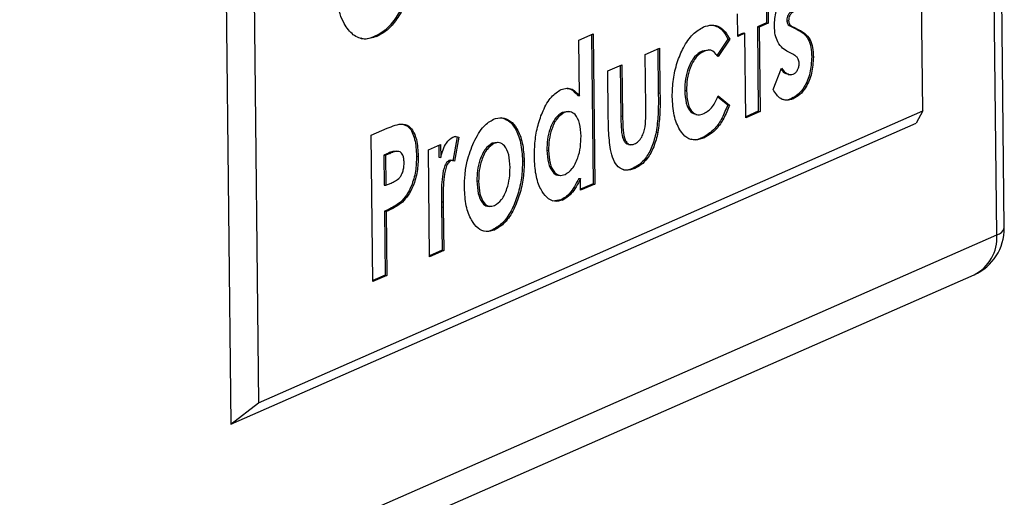
# Model space of a CAD drawing. Units: inches. Extents: x 0.3 to 10.6, y 0.4 to 8.2.
# Drawn here: x 10 to 10.1, y 7.6 to 7.6 of the extents above; entities that cross this region are included whole.
import ezdxf

# ---------------------------------------------------------------- set-up
doc = ezdxf.new("R2010")
doc.units = ezdxf.units.IN
doc.header["$MEASUREMENT"] = 0

msp = doc.modelspace()

# ---------------------------------------------------------------- linework, layer by layer
at = {"color": 7, "linetype": 'Continuous', "lineweight": 25}
for p, q in [((10.0515566702, 7.5952775455), (10.0488196949, 7.8440582482)), ((10.050983128, 7.594734499), (10.0482461526, 7.8435152017)), ((10.0452473903, 7.6043088103), (10.0447829339, 7.6465261364)), ((9.9912716499, 7.6253322331), (9.9917692816, 7.5800993926)), ((9.9934362479, 7.6239822844), (9.9939007043, 7.5817649583)), ((10.0331535919, 7.6127823575), (10.0331718717, 7.6111207958)), ((10.0332859869, 7.6128405194), (10.0333051265, 7.6111007995)), ((10.0309540877, 7.6100685718), (10.0309349481, 7.6118082917)), ((10.0331718717, 7.6111207958), (10.0324665622, 7.6108111285)), ((10.0333051265, 7.6111007995), (10.032599817, 7.6107911321)), ((10.0331718717, 7.6111207958), (10.0333051265, 7.6111007995)), ((10.0347447885, 7.6113037849), (10.0348780433, 7.6112837886)), ((10.0313694093, 7.6103294216), (10.0309532739, 7.6101467166)), ((10.0313694093, 7.6103294216), (10.0315026641, 7.6103094252)), ((10.0324665622, 7.6108111285), (10.032538336, 7.6042871613)), ((10.0324665622, 7.6108111285), (10.032599817, 7.6107911321)), ((10.032599817, 7.6107911321), (10.0326715908, 7.6042671649)), ((10.0351416329, 7.610797436), (10.0355424572, 7.610600116)), ((10.0351416329, 7.610797436), (10.0352748877, 7.6107774397)), ((10.0352748877, 7.6107774397), (10.035675712, 7.6105801196)), ((10.0355424572, 7.610600116), (10.035675712, 7.6105801196)), ((10.0029052662, 7.6100828464), (10.003038521, 7.6100628501)), ((10.0186728657, 7.6097751902), (10.0197700138, 7.610256895)), ((10.0187201418, 7.6054779724), (10.0186728657, 7.6097751902)), ((10.0196376188, 7.6101987331), (10.0197643569, 7.5986787234)), ((10.0197700138, 7.610256895), (10.0198976117, 7.5986587271)), ((10.030193293, 7.6098676723), (10.0292948807, 7.6085445346)), ((10.0303265479, 7.609847676), (10.0294281355, 7.6085245382)), ((10.030193293, 7.6098676723), (10.0303265479, 7.609847676)), ((10.0315026641, 7.6103094252), (10.0309540877, 7.6100685718)), ((10.0315744379, 7.603785458), (10.0315026641, 7.6103094252)), ((10.023803464, 7.6086772011), (10.0249006168, 7.609158908)), ((10.0247682219, 7.6091007461), (10.0248055666, 7.6057062579)), ((10.0249006168, 7.609158908), (10.0249388214, 7.6056862616)), ((10.0286835405, 7.6090098244), (10.028193059, 7.6089348394)), ((10.028193059, 7.6089348394), (10.0283263138, 7.6089148431)), ((10.0288345058, 7.6090017179), (10.0286678435, 7.6090267274)), ((10.0352203229, 7.6086912344), (10.0348529063, 7.6088713493)), ((10.0238478491, 7.6046427635), (10.023803464, 7.6086772011)), ((10.0366656947, 7.6084870182), (10.0367989495, 7.6084670218)), ((10.0209038511, 7.6074041211), (10.022001004, 7.6078858279)), ((10.0209414077, 7.6039903675), (10.0209038511, 7.6074041211)), ((10.0218686091, 7.6078276661), (10.0219113867, 7.6039393373)), ((10.022001004, 7.6078858279), (10.0220446415, 7.6039193409)), ((10.0336766917, 7.6059580958), (10.0343265657, 7.6076159693)), ((10.0348436344, 7.6071342949), (10.0350102968, 7.6071092854)), ((10.0268508329, 7.6059008801), (10.0269840877, 7.6058808837)), ((10.018586887, 7.6054979688), (10.0187201418, 7.6054779724)), ((10.0248055666, 7.6057062579), (10.0249388214, 7.6056862616)), ((10.0294063986, 7.6054082826), (10.0301705003, 7.6047817085)), ((10.02943959, 7.6054703341), (10.0303037551, 7.6047617121)), ((10.0351015824, 7.6052668821), (10.0352348372, 7.6052468858)), ((9.9939007043, 7.5817649583), (10.0452473903, 7.6043088103)), ((10.0178479486, 7.604270073), (10.0174088932, 7.6042000326)), ((10.0179979116, 7.6042476075), (10.0178312492, 7.604272617)), ((10.0301705003, 7.6047817085), (10.0303037551, 7.6047617121)), ((10.032538336, 7.6042871613), (10.0315736217, 7.6038636018)), ((10.0326715908, 7.6042671649), (10.0315744379, 7.603785458)), ((10.032538336, 7.6042871613), (10.0326715908, 7.6042671649)), ((10.0452473903, 7.6043088103), (10.0447460186, 7.6033589214)), ((10.0174088932, 7.6042000326), (10.017542148, 7.6041800363)), ((10.0219113867, 7.6039393373), (10.0220446415, 7.6039193409)), ((10.0276988977, 7.6040463773), (10.0278655601, 7.6040213678)), ((9.9917692816, 7.5800993926), (10.0447460186, 7.6033589214)), ((10.0026106205, 7.6024316618), (10.0038351221, 7.6029692813)), ((10.0027350283, 7.5911234649), (10.0026106205, 7.6024316618)), ((10.0092511558, 7.6023073096), (10.008929657, 7.6004385101)), ((10.0093844106, 7.6022873132), (10.0090629118, 7.6004185138)), ((10.0090825932, 7.6023523321), (10.0092511558, 7.6023073096)), ((10.0092511558, 7.6023073096), (10.0093844106, 7.6022873132)), ((10.0246493421, 7.6026831365), (10.0247825969, 7.6026631402)), ((10.0282284679, 7.6022492292), (10.0283617228, 7.6022292329)), ((10.0047568662, 7.6011896639), (10.0045902039, 7.6012146735)), ((10.0070327215, 7.6013139774), (10.007973139, 7.6017268693)), ((10.007123635, 7.5930502903), (10.0070327215, 7.6013139774)), ((10.007840744, 7.6016687074), (10.0078510738, 7.6007297647)), ((10.007973139, 7.6017268693), (10.0079843287, 7.6007097683)), ((10.0123716499, 7.6018697653), (10.0119708906, 7.6018124681)), ((10.0119708906, 7.6018124681), (10.0121041454, 7.6017924717)), ((10.0125223138, 7.6018569579), (10.0123556515, 7.6018819674)), ((10.0161921688, 7.601278077), (10.0163254236, 7.6012580806)), ((10.0224968175, 7.6017262201), (10.0226634798, 7.6017012106)), ((10.0039421586, 7.601055301), (10.0035968481, 7.6009036918)), ((10.0035968481, 7.6009036918), (10.0036223676, 7.5985840653)), ((10.0035968481, 7.6009036918), (10.0037301029, 7.6008836955)), ((10.0040754134, 7.6010353046), (10.0037301029, 7.6008836955)), ((10.0037301029, 7.6008836955), (10.0037556224, 7.598564069)), ((10.0039421586, 7.601055301), (10.0040754134, 7.6010353046)), ((10.0061176338, 7.6008222603), (10.0062508886, 7.6008022639)), ((10.0078510738, 7.6007297647), (10.0079843287, 7.6007097683)), ((10.0087508915, 7.6004986426), (10.0086117193, 7.600483295)), ((10.0086117193, 7.600483295), (10.0087449741, 7.6004632987)), ((10.0089009684, 7.6004776137), (10.008734306, 7.6005026232)), ((10.0143114384, 7.6004432376), (10.0144446932, 7.6004232412)), ((10.0228578142, 7.5998912344), (10.0229910691, 7.599871238)), ((10.0107848315, 7.5988994254), (10.0109180863, 7.5988794291)), ((10.0170573612, 7.5993546205), (10.0172240236, 7.5993296109)), ((10.0186572902, 7.5990985806), (10.018790545, 7.5990785843)), ((10.0188004636, 7.5981770223), (10.018790545, 7.5990785843)), ((10.0036223676, 7.5985840653), (10.0037556224, 7.598564069)), ((10.0037556224, 7.598564069), (10.0041437889, 7.5987344941)), ((10.0197643569, 7.5986787234), (10.018799645, 7.598255165)), ((10.0198976117, 7.5986587271), (10.0188004636, 7.5981770223)), ((10.0197643569, 7.5986787234), (10.0198976117, 7.5986587271)), ((10.0172851186, 7.5974445326), (10.01665702, 7.5973508477)), ((10.0172851186, 7.5974445326), (10.0174183734, 7.5974245363)), ((10.0048881185, 7.5972732998), (10.0050213733, 7.5972533034)), ((10.0080426159, 7.5972993945), (10.0080507242, 7.5968977788)), ((10.0080426159, 7.5972993945), (10.0081758707, 7.5972793981)), ((10.0080507242, 7.5968977788), (10.008087533, 7.5935519936)), ((10.0080507242, 7.5968977788), (10.008183979, 7.5968777824)), ((10.0081758707, 7.5972793981), (10.008183979, 7.5968777824)), ((10.008183979, 7.5968777824), (10.0082207878, 7.5935319972)), ((10.0116109339, 7.5969637836), (10.0117775962, 7.5969387741)), ((10.0036446974, 7.5965543744), (10.0036989263, 7.5916251681)), ((10.0036446974, 7.5965543744), (10.0037779522, 7.5965343781)), ((10.0037779522, 7.5965343781), (10.0038321811, 7.5916051718)), ((10.0120246698, 7.5951349234), (10.0121579246, 7.595114927)), ((9.8594518494, 7.510642357), (10.050983128, 7.594734499)), ((10.008087533, 7.5935519936), (10.0071228211, 7.5931284351)), ((10.0082207878, 7.5935319972), (10.007123635, 7.5930502903)), ((10.008087533, 7.5935519936), (10.0082207878, 7.5935319972)), ((9.8576897271, 7.5075657266), (10.0492210056, 7.5916578686)), ((10.0036989263, 7.5916251681), (10.0027342144, 7.5912016097)), ((10.0038321811, 7.5916051718), (10.0027350283, 7.5911234649)), ((10.0036989263, 7.5916251681), (10.0038321811, 7.5916051718)), ((9.9917692816, 7.5800993926), (9.9939007043, 7.5817649583))]:
    msp.add_line(p, q, dxfattribs=at)
msp.add_arc((10.0476506639, 7.5952345673), 0.0039062500000012, 293.7039599535, 0.63031742, dxfattribs=at)
at = {"color": 8, "linetype": 'Continuous', "lineweight": 25}
for centre, radius, start, end in [((10.0508324291, 7.5954680592), 0.0007488796215942, 281.6090379173, 345.2620713027), ((10.0477994744, 7.5945149803), 0.0031912127310868, 296.452244708, 3.9444044328)]:
    msp.add_arc(centre, radius, start, end, dxfattribs=at)
at = {"color": 7, "linetype": 'Continuous', "lineweight": 25}
for points, knots in [([(10.00303852097846, 7.610062850083093), (10.00272169062698, 7.609960601526423), (10.00208847308044, 7.609756247430012), (10.00120064549338, 7.610115475537528), (10.00044301976665, 7.611055148006701), (9.99990151629363, 7.612596178564464), (9.999833209645567, 7.613952663986973), (9.999799025498595, 7.614631518803692)], [0, 0, 0, 0, 0.1869186205574092, 0.3735757946152038, 0.5602995601090033, 0.7799513680131913, 1, 1, 1, 1]), ([(10.00548234893372, 7.613383545502002), (10.00528567081545, 7.612948509574305), (10.00489269749482, 7.612079284697642), (10.00423410222454, 7.61106302411285), (10.00355139129018, 7.610416428026829), (10.00312068741981, 7.610194064164999), (10.00290526616812, 7.610082846447348)], [0, 0, 0, 0, 0.2802315482894409, 0.559917509086172, 0.7798879286651262, 1, 1, 1, 1]), ([(10.00561560374406, 7.613363549137747), (10.00541892562579, 7.61292851321005), (10.00502595230516, 7.612059288333387), (10.00436735703488, 7.611043027748595), (10.00368464610052, 7.610396431662574), (10.00325394223015, 7.610174067800743), (10.00303852097846, 7.610062850083093)], [0, 0, 0, 0, 0.2802315482894409, 0.559917509086172, 0.7798879286651262, 1, 1, 1, 1]), ([(10.03378004538786, 7.610879108763877), (10.03380560045658, 7.611260293694323), (10.03385679112469, 7.612023864768377), (10.03426454006366, 7.61295534124424), (10.03472654816946, 7.613566022190687), (10.03503929992289, 7.613738427661731), (10.03519583751198, 7.613824719541752)], [0, 0, 0, 0, 0.2788230912278714, 0.5585248267568149, 0.7790341428821164, 1, 1, 1, 1]), ([(10.03512862378806, 7.611979911268369), (10.03507897552248, 7.611953860043769), (10.03497984633629, 7.611901845403105), (10.0348518988002, 7.61174369225335), (10.03475966336637, 7.611528232446443), (10.03474974101275, 7.611378513960672), (10.03474478846525, 7.611303784925407)], [0, 0, 0, 0, 0.2810769630839052, 0.5612065251535925, 0.7809848737999421, 1, 1, 1, 1]), ([(10.0352618785984, 7.611959914904114), (10.03521223033282, 7.611933863679514), (10.03511310114663, 7.61188184903885), (10.03498515361055, 7.611723695889095), (10.03489291817671, 7.611508236082188), (10.03488299582309, 7.611358517596416), (10.03487804327559, 7.611283788561152)], [0, 0, 0, 0, 0.2810769630839052, 0.5612065251535925, 0.7809848737999421, 1, 1, 1, 1]), ([(10.03474478846525, 7.611303784925407), (10.03475720257813, 7.611211188421163), (10.03478215715465, 7.611025052966068), (10.03494945646589, 7.610897501487105), (10.03506869978598, 7.610835411973452), (10.03514163285827, 7.610797436018202)], [0, 0, 0, 0, 0.2776939391499278, 0.5582142453742626, 1, 1, 1, 1]), ([(10.03487804327559, 7.611283788561152), (10.03489045738847, 7.611191192056908), (10.03491541196499, 7.611005056601813), (10.03508271127623, 7.61087750512285), (10.03520195459632, 7.610815415609196), (10.03527488766861, 7.610777439653946)], [0, 0, 0, 0, 0.2776939391499278, 0.5582142453742626, 1, 1, 1, 1]), ([(10.02588681265546, 7.605410500041437), (10.02590164442047, 7.605854694197316), (10.02593130699202, 7.606743053804454), (10.02624491657297, 7.60807570789539), (10.02675721914149, 7.609306199301988), (10.0274693912154, 7.610311630773278), (10.02802349679635, 7.610635418465818), (10.02830068061627, 7.610797388878222)], [0, 0, 0, 0, 0.1867099925362563, 0.3734079195390562, 0.5600691187032376, 0.7799305288182359, 1, 1, 1, 1]), ([(10.02830068061627, 7.610797388878222), (10.02851869826849, 7.61086995009599), (10.02895455647775, 7.611015013590239), (10.02952918866354, 7.61084441579123), (10.03000015856179, 7.610455627414509), (10.03021774468986, 7.610050338982527), (10.03032654785207, 7.609847675957107)], [0, 0, 0, 0, 0.279974974317817, 0.5597225256901623, 0.7798408295752876, 1, 1, 1, 1]), ([(10.02897303417272, 7.610925118082143), (10.02912751308796, 7.610898966648869), (10.02944569965229, 7.610845101468027), (10.02986622630397, 7.610470608073116), (10.03008426404972, 7.610068663341445), (10.03019329304172, 7.609867672321362)], [0, 0, 0, 0, 0.3205458136210472, 0.6602413733537542, 1, 1, 1, 1]), ([(10.03485290633538, 7.608871349276974), (10.03470483937228, 7.608956635194731), (10.03440894411058, 7.60912706956054), (10.03406083868134, 7.60957072725629), (10.03382553735196, 7.610165315493199), (10.03379520636688, 7.610641224886726), (10.03378004538786, 7.610879108763877)], [0, 0, 0, 0, 0.280475238014338, 0.5604983867689635, 0.780314595190574, 1, 1, 1, 1]), ([(10.03554245721145, 7.610600115961108), (10.03570003533667, 7.610515302660159), (10.03601469790444, 7.610345941773162), (10.03640215546978, 7.609915111174949), (10.03662544650284, 7.609244442219924), (10.03665227296769, 7.608739598934634), (10.03666569465612, 7.608487018159491)], [0, 0, 0, 0, 0.2805939423956742, 0.5603088010737174, 0.7800158047360617, 1, 1, 1, 1]), ([(10.03567571202179, 7.610580119596853), (10.03583329014701, 7.610495306295904), (10.03614795271478, 7.610325945408907), (10.03653541028012, 7.609895114810694), (10.03675870131319, 7.609224445855669), (10.03678552777803, 7.60871960257038), (10.03679894946647, 7.608467021795235)], [0, 0, 0, 0, 0.2805939423956742, 0.5603088010737174, 0.7800158047360617, 1, 1, 1, 1]), ([(10.00290526616812, 7.610082846447348), (10.00258170431496, 7.609940244119558), (10.00221075549676, 7.609776757093966), (10.00187992760457, 7.60991844197526), (10.00183766589892, 7.609936541551775)], [0, 0, 0, 0, 0.8722547081206917, 0.9999999999999999, 0.9999999999999999, 0.9999999999999999, 0.9999999999999999]), ([(10.0281930589846, 7.608934839442448), (10.02799292725445, 7.608815653919303), (10.02759333575133, 7.608577683047278), (10.02713671178931, 7.607737373346325), (10.0268767051839, 7.606788669168846), (10.02685946241234, 7.606196995962569), (10.02685083288779, 7.605900880083506)], [0, 0, 0, 0, 0.2801544912381073, 0.5593683429246689, 0.7794761887236492, 0.9999999999999999, 0.9999999999999999, 0.9999999999999999, 0.9999999999999999]), ([(10.02832631379494, 7.608914843078192), (10.02812618206479, 7.608795657555047), (10.02772659056167, 7.608557686683022), (10.02726996659965, 7.60771737698207), (10.02700995999424, 7.606768672804591), (10.02699271722268, 7.606176999598314), (10.02698408769813, 7.605880883719251)], [0, 0, 0, 0, 0.2801544912381073, 0.5593683429246689, 0.7794761887236492, 0.9999999999999999, 0.9999999999999999, 0.9999999999999999, 0.9999999999999999]), ([(10.0294281355107, 7.608524538243753), (10.02924863845288, 7.608735406437356), (10.02892753444786, 7.609112630567502), (10.02851030991789, 7.60897537348583), (10.02832631379494, 7.608914843078192)], [0, 0, 0, 0, 0.5589997477671915, 0.9999999999999999, 0.9999999999999999, 0.9999999999999999, 0.9999999999999999]), ([(10.03666569465612, 7.60848701815949), (10.03664047092401, 7.608066275155878), (10.03658999253172, 7.607224273254857), (10.03614012408855, 7.606183996005634), (10.03561938549142, 7.605546249748179), (10.03527430661265, 7.605360071132161), (10.03510158242537, 7.605266882148077)], [0, 0, 0, 0, 0.2790115686545572, 0.558365247186074, 0.7789461817311084, 1, 1, 1, 1]), ([(10.03570179659443, 7.607985314912805), (10.03568461802451, 7.608099234928131), (10.03565006989335, 7.608328341521399), (10.03546201604303, 7.60854809854375), (10.03531204102709, 7.608636916954742), (10.0352203228801, 7.608691234402379)], [0, 0, 0, 0, 0.2775467427205296, 0.5581792498486249, 1, 1, 1, 1]), ([(10.03679894946647, 7.608467021795235), (10.03677372573435, 7.608046278791623), (10.03672324734206, 7.607204276890602), (10.03627337889889, 7.606163999641378), (10.03575264030176, 7.605526253383923), (10.035407561423, 7.605340074767906), (10.03523483723572, 7.605246885783822)], [0, 0, 0, 0, 0.2790115686545572, 0.558365247186074, 0.7789461817311084, 1, 1, 1, 1]), ([(10.03429629083375, 7.607538613068244), (10.03440985780185, 7.607388184069667), (10.03457674162308, 7.607167132415951), (10.034796249731, 7.607175309183686), (10.03486637924664, 7.607177921537126)], [0, 0, 0, 0, 0.6805151467839167, 1, 1, 1, 1]), ([(10.0343265657155, 7.607615969261101), (10.03447400486656, 7.60743110851708), (10.03473707076471, 7.60710127375263), (10.03508205973757, 7.607128303609197), (10.03523369456746, 7.607140184185172)], [0, 0, 0, 0, 0.5604647051980959, 0.9999999999999999, 0.9999999999999999, 0.9999999999999999, 0.9999999999999999]), ([(10.03523369456746, 7.607140184185172), (10.03529462859487, 7.607172699917506), (10.03541632368101, 7.607237639082304), (10.03556782326936, 7.607448852887024), (10.03567987110143, 7.607710188538634), (10.03569449791735, 7.607893729352486), (10.03570179659443, 7.607985314912805)], [0, 0, 0, 0, 0.2808374947370779, 0.5608777980494065, 0.7808811453389594, 0.9999999999999999, 0.9999999999999999, 0.9999999999999999, 0.9999999999999999]), ([(10.01522861968883, 7.600744654039033), (10.01523637635565, 7.601153520513148), (10.01525188145955, 7.601970819658309), (10.01548138350884, 7.603224454122667), (10.01590551482785, 7.604418738358389), (10.01651939228712, 7.605483694163676), (10.01703392917018, 7.605803667752975), (10.01729120642723, 7.605963660029702)], [0, 0, 0, 0, 0.1870601614923706, 0.3739218541024699, 0.5607323952078945, 0.7803586716736248, 0.9999999999999999, 0.9999999999999999, 0.9999999999999999, 0.9999999999999999]), ([(10.01729120642723, 7.605963660029702), (10.01743875093534, 7.60601219782726), (10.01773381468497, 7.606109265110414), (10.0182424817086, 7.606003659706849), (10.01853906435246, 7.605677256600551), (10.01872014177668, 7.605477972404492)], [0, 0, 0, 0, 0.2803272491160947, 0.560606492961214, 1, 1, 1, 1]), ([(10.01776023630412, 7.606056301836222), (10.01784770302128, 7.606045096918224), (10.01815862146107, 7.60600526673213), (10.01840780386697, 7.605710100006183), (10.01858688696634, 7.605497968768748)], [0, 0, 0, 0, 0.2813172394205721, 1, 1, 1, 1]), ([(10.02685083288779, 7.605900880083506), (10.02687421188725, 7.60555502825019), (10.02692091236856, 7.60486417545712), (10.0272740486037, 7.604199157575441), (10.02758457208379, 7.604095669547099), (10.02771738272283, 7.604051407801825)], [0, 0, 0, 0, 0.3645598282719452, 0.7282227570900398, 1, 1, 1, 1]), ([(10.02698408769813, 7.605880883719251), (10.02700719755397, 7.605532940537659), (10.0270533604102, 7.604837910193227), (10.0274155636311, 7.604191936234604), (10.02786563081319, 7.603961821284725), (10.02816770904806, 7.60405673347666), (10.02831894574157, 7.604104251650513)], [0, 0, 0, 0, 0.2798515882054965, 0.5590146783452284, 0.779218910091261, 0.9999999999999999, 0.9999999999999999, 0.9999999999999999, 0.9999999999999999]), ([(10.03523483723572, 7.605246885783822), (10.03506845426204, 7.605192004555946), (10.0347358456091, 7.60508229398357), (10.03416359730254, 7.60523113806638), (10.03386120842867, 7.605682609421767), (10.03367669168434, 7.605958095829682)], [0, 0, 0, 0, 0.2806645452650503, 0.561063757100782, 1, 1, 1, 1]), ([(10.02480556655607, 7.605706257926892), (10.02481330418551, 7.605148556530711), (10.0248271030615, 7.604153981581004), (10.02470359419787, 7.603132033780411), (10.02464934212148, 7.602683136523052)], [0, 0, 0, 0, 0.5607434576411787, 1, 1, 1, 1]), ([(10.02493882136641, 7.605686261562638), (10.02494655899585, 7.605128560166455), (10.02496035787184, 7.604133985216749), (10.02483684900821, 7.603112037416157), (10.02478259693182, 7.602663140158796)], [0, 0, 0, 0, 0.5607434576411787, 1, 1, 1, 1]), ([(10.02836172275567, 7.602229232881339), (10.02812832269971, 7.602149514631597), (10.02766197596788, 7.601990232984976), (10.02699198987287, 7.602178016285901), (10.02642127070507, 7.602842427560168), (10.02598230351232, 7.603917845275984), (10.02591864106304, 7.604912977809459), (10.02588681265546, 7.605410500041437)], [0, 0, 0, 0, 0.1870693143973919, 0.3737752462679402, 0.5604316977832094, 0.7802352998526197, 1, 1, 1, 1]), ([(10.02831894574157, 7.604104251650513), (10.02856044251129, 7.604245303451925), (10.02899172713514, 7.60449720526073), (10.02930273170825, 7.605172964538192), (10.02943959003171, 7.605470334061893)], [0, 0, 0, 0, 0.5599475528959067, 1, 1, 1, 1]), ([(10.03510158242537, 7.605266882148077), (10.03493248849108, 7.605196068642543), (10.03471643826001, 7.60510559068248), (10.03451837954052, 7.605172074299025), (10.03447533351383, 7.605186523829646)], [0, 0, 0, 0, 0.7826602797281178, 1, 1, 1, 1]), ([(10.01883312548476, 7.602365917642111), (10.01881227006012, 7.602710023604178), (10.01877061227145, 7.603397360049637), (10.01842320621462, 7.604046624169523), (10.01798912223864, 7.604313059167921), (10.01769123679954, 7.604224406220927), (10.01754214799843, 7.604180036272462)], [0, 0, 0, 0, 0.2800038506004108, 0.5592953119178922, 0.7794315365536639, 1, 1, 1, 1]), ([(10.02378865419809, 7.603089432604646), (10.0238132989142, 7.60338277958137), (10.02385737358911, 7.603907402083675), (10.02385076320588, 7.604417771384718), (10.02384784907267, 7.60464276350347)], [0, 0, 0, 0, 0.559158205061299, 1, 1, 1, 1]), ([(10.03017050031179, 7.604781708489933), (10.03003416600896, 7.604430804275343), (10.02976156604287, 7.603729172514203), (10.0290962183901, 7.602762645224182), (10.02855745621428, 7.602443879487566), (10.02822846794533, 7.602249229245595)], [0, 0, 0, 0, 0.2803471406669853, 0.5605531363203258, 1, 1, 1, 1]), ([(10.03030375512213, 7.604761712125677), (10.0301674208193, 7.604410807911088), (10.02989482085321, 7.603709176149949), (10.02922947320044, 7.602742648859928), (10.02869071102462, 7.602423883123311), (10.02836172275567, 7.602229232881339)], [0, 0, 0, 0, 0.2803471406669853, 0.5605531363203258, 1, 1, 1, 1]), ([(10.01054415557153, 7.601888291398271), (10.01066393472767, 7.602124186661878), (10.01090344421514, 7.602595881032654), (10.01140975209668, 7.603274901414267), (10.01181282428487, 7.60351799482394), (10.01205892028429, 7.60366641567102)], [0, 0, 0, 0, 0.2803726623038235, 0.560631038141462, 1, 1, 1, 1]), ([(10.01205892028429, 7.60366641567102), (10.01228670038905, 7.603732420128919), (10.01274232305561, 7.603864447143057), (10.01337388792466, 7.603580811866475), (10.01393144082676, 7.602943495293919), (10.01434875590075, 7.601874682824193), (10.01441271729051, 7.600907006441845), (10.01444469316395, 7.600423241194739)], [0, 0, 0, 0, 0.186809887374987, 0.3736709977915325, 0.5603815599623686, 0.7802239187019703, 1, 1, 1, 1]), ([(10.01262821576234, 7.603792697894631), (10.01283274746863, 7.603734227666775), (10.01325120357816, 7.603614602086389), (10.01379729731621, 7.602956073356067), (10.01421573806873, 7.601896657332204), (10.014279541465, 7.600927662121075), (10.0143114383536, 7.600443237558994)], [0, 0, 0, 0, 0.2217985538413501, 0.4537827490200974, 0.7269325487177711, 1, 1, 1, 1]), ([(10.01740889318809, 7.604200032636717), (10.01722149769931, 7.604079457002826), (10.01684678578598, 7.603838356607231), (10.01643754400888, 7.603007758480014), (10.01621450548702, 7.602109735925898), (10.01619961941702, 7.601555485242843), (10.01619216878413, 7.60127807701049)], [0, 0, 0, 0, 0.2795907144074106, 0.5590634664211842, 0.7793066781879296, 1, 1, 1, 1]), ([(10.01754214799843, 7.604180036272462), (10.01735475250966, 7.604059460638572), (10.01698004059632, 7.603818360242976), (10.01657079881922, 7.602987762115758), (10.01634776029736, 7.602089739561642), (10.01633287422736, 7.601535488878588), (10.01632542359447, 7.601258080646235)], [0, 0, 0, 0, 0.2795907144074106, 0.5590634664211842, 0.7793066781879296, 1, 1, 1, 1]), ([(10.02110470779906, 7.601337435010563), (10.02105062378929, 7.601818063543764), (10.02095394393814, 7.602677228669566), (10.02094524178997, 7.603588759349876), (10.02094140774059, 7.603990367501106)], [0, 0, 0, 0, 0.5594134570510813, 1, 1, 1, 1]), ([(10.02191138673149, 7.603939337295025), (10.02191722184707, 7.603649237674027), (10.02192886322472, 7.603070472917973), (10.02199399810006, 7.602345245517157), (10.02218190647362, 7.601945467340288), (10.0223436896777, 7.601744086772914), (10.02247093641057, 7.601764286993027), (10.02251864170493, 7.601771860134002)], [0, 0, 0, 0, 0.3038165036243115, 0.6061306940034724, 0.7576478935839178, 0.9091412540441366, 1, 1, 1, 1]), ([(10.02204464154183, 7.60391934093077), (10.02205039283847, 7.603628805218565), (10.02206186699271, 7.603049170436483), (10.02212804389225, 7.602329364454709), (10.02231378382556, 7.601918304367799), (10.02257073302433, 7.601655328791282), (10.02281290188542, 7.601716711483429), (10.02297400659772, 7.601757546795263)], [0, 0, 0, 0, 0.2510433939143107, 0.5008454272992034, 0.626043998032881, 0.751222870515877, 1, 1, 1, 1]), ([(10.00383512208102, 7.602969281326446), (10.00404591593286, 7.603053995052164), (10.00446729396917, 7.603223338242587), (10.00510085023274, 7.603365493612237), (10.00572166304342, 7.603080567219872), (10.00617159283477, 7.602157865214974), (10.00622442297267, 7.601254707271732), (10.00625088860429, 7.600802263905629)], [0, 0, 0, 0, 0.1875572962235842, 0.374928037464811, 0.5612174381277307, 0.7801887690117647, 1, 1, 1, 1]), ([(10.00502188976286, 7.603286085746523), (10.00519835323568, 7.603229680654519), (10.00560721495727, 7.603098991381239), (10.00603711128444, 7.602170051827001), (10.00609075872751, 7.601272097065336), (10.00611763379395, 7.600822260269883)], [0, 0, 0, 0, 0.274800429655653, 0.6367061407605936, 1, 1, 1, 1]), ([(10.02297400659772, 7.601757546795263), (10.02307172939808, 7.601811375255606), (10.02326694077394, 7.601918903158658), (10.02351669835195, 7.60224817745027), (10.02369493908105, 7.602659282286916), (10.02375741062174, 7.602946025279133), (10.02378865419809, 7.603089432604646)], [0, 0, 0, 0, 0.2801833370862037, 0.5596951225175506, 0.7797925438314323, 1, 1, 1, 1]), ([(10.00798432865199, 7.600709768296913), (10.00803947175509, 7.600916198000178), (10.00814968657058, 7.601328790153727), (10.00846628315757, 7.601961164248278), (10.00875764844865, 7.602168555126084), (10.00893522309896, 7.602294950972573)], [0, 0, 0, 0, 0.2811181414549472, 0.5618723349924065, 1, 1, 1, 1]), ([(10.00893522309896, 7.602294950972573), (10.00902219633383, 7.602319646265279), (10.0091776358828, 7.60236378197169), (10.00932118269381, 7.602310695981699), (10.00938441062464, 7.602287313244879)], [0, 0, 0, 0, 0.5595309266346565, 1, 1, 1, 1]), ([(10.01759967836323, 7.599397938608496), (10.01779024012368, 7.5995197752178), (10.01817109808708, 7.599763278650903), (10.01858978502899, 7.60060511648817), (10.01881233554859, 7.601521104828923), (10.0188261901933, 7.602084097484541), (10.01883312548476, 7.602365917642111)], [0, 0, 0, 0, 0.2796869968077134, 0.5589842355700059, 0.779238448347978, 1, 1, 1, 1]), ([(10.02464934212148, 7.602683136523052), (10.02455155275887, 7.6022960605307), (10.02435609079626, 7.601522370723035), (10.02386993658964, 7.600664655460961), (10.02335258003702, 7.600146306818894), (10.02302281558303, 7.599976299457154), (10.02285781424369, 7.599891234368886)], [0, 0, 0, 0, 0.279741663003034, 0.5591493084582809, 0.7794154170411495, 0.9999999999999999, 0.9999999999999999, 0.9999999999999999, 0.9999999999999999]), ([(10.02478259693182, 7.602663140158796), (10.02468480756922, 7.602276064166445), (10.0244893456066, 7.60150237435878), (10.02400319139999, 7.600644659096706), (10.02348583484736, 7.600126310454639), (10.02315607039338, 7.599956303092899), (10.02299106905403, 7.59987123800463)], [0, 0, 0, 0, 0.279741663003034, 0.5591493084582809, 0.7794154170411495, 0.9999999999999999, 0.9999999999999999, 0.9999999999999999, 0.9999999999999999]), ([(10.02822846794533, 7.602249229245595), (10.02799135951676, 7.602147032577382), (10.027685151403, 7.602015053089372), (10.02740564594978, 7.602114401978232), (10.02734257205344, 7.602136821295799)], [0, 0, 0, 0, 0.7743375107191635, 0.9999999999999999, 0.9999999999999999, 0.9999999999999999, 0.9999999999999999]), ([(10.00460256955141, 7.601175011774018), (10.00449945226537, 7.60118698151159), (10.00428350549063, 7.6012120483682), (10.00405930204943, 7.601109093570599), (10.00394215855578, 7.601055300976631)], [0, 0, 0, 0, 0.4775125081853323, 1, 1, 1, 1]), ([(10.0048554376246, 7.601152425234118), (10.00471283792125, 7.601171284165313), (10.00445752556043, 7.601205049440649), (10.00419244041247, 7.601087291270174), (10.00407541336613, 7.601035304612375)], [0, 0, 0, 0, 0.5585303542946497, 1, 1, 1, 1]), ([(10.00982113276858, 7.598379606724831), (10.00982815985436, 7.59871810789731), (10.00984220900038, 7.599394868157828), (10.01004640510292, 7.600637045864422), (10.01035548874814, 7.601414020583801), (10.01054415557153, 7.601888291398271)], [0, 0, 0, 0, 0.2805091880385582, 0.5608177655175566, 1, 1, 1, 1]), ([(10.01197089058281, 7.601812468106374), (10.01178567338362, 7.601690843487498), (10.0114152570883, 7.601447606137277), (10.01101827719264, 7.600611052578499), (10.01080620889015, 7.599720949334915), (10.01079196142791, 7.599173424661888), (10.01078483153212, 7.598899425419461)], [0, 0, 0, 0, 0.279467891418162, 0.558908467785023, 0.7792633800413176, 1, 1, 1, 1]), ([(10.01210414539315, 7.60179247174212), (10.01191892819396, 7.601670847123244), (10.01154851189864, 7.601427609773022), (10.01115153200298, 7.600591056214244), (10.01093946370049, 7.59970095297066), (10.01092521623825, 7.599153428297633), (10.01091808634247, 7.598879429055207)], [0, 0, 0, 0, 0.279467891418162, 0.558908467785023, 0.7792633800413176, 1, 1, 1, 1]), ([(10.01334749046737, 7.599946063174296), (10.01332788481758, 7.600284530044842), (10.01328873450607, 7.60096041090392), (10.01296545251288, 7.601628706799945), (10.01254428077015, 7.601920027084669), (10.01225095652164, 7.601835018978184), (10.01210414539315, 7.60179247174212)], [0, 0, 0, 0, 0.2801716788804251, 0.5594718168607128, 0.7795121268278091, 1, 1, 1, 1]), ([(10.01619216878413, 7.60127807701049), (10.0162136902127, 7.600933823636073), (10.01625668693081, 7.600246054919852), (10.01659831275651, 7.599614814307779), (10.01689836067598, 7.599338442823173), (10.01705985780274, 7.599364349173634), (10.01707518137041, 7.599366807283709)], [0, 0, 0, 0, 0.3488103443385972, 0.6968728865362624, 0.9712379475139156, 1, 1, 1, 1]), ([(10.01632542359447, 7.601258080646235), (10.01634721636215, 7.600915748778573), (10.01639075517677, 7.600231818956412), (10.01672860823806, 7.599573861251122), (10.01715340329753, 7.599274405291326), (10.01745087792148, 7.599356749186146), (10.01759967836323, 7.599397938608496)], [0, 0, 0, 0, 0.2799809459128775, 0.5593616505938879, 0.7795873134641378, 1, 1, 1, 1]), ([(10.02299106905403, 7.59987123800463), (10.02276519532549, 7.599794255354036), (10.02231433709066, 7.599640593119013), (10.02172787240547, 7.599897529433474), (10.02131468961162, 7.600512587804595), (10.02117472647016, 7.601062388783838), (10.02110470779906, 7.601337435010563)], [0, 0, 0, 0, 0.2804194022612142, 0.5597348462537517, 0.7797507209553134, 1, 1, 1, 1]), ([(10.00515371062536, 7.60032283914506), (10.00514891531427, 7.600428596504766), (10.00513933452455, 7.600639894376349), (10.00505589364716, 7.600972483745644), (10.00493136506457, 7.601084268157122), (10.0048554376246, 7.601152425234118)], [0, 0, 0, 0, 0.2811355868724567, 0.5616947255256184, 1, 1, 1, 1]), ([(10.00611763379395, 7.600822260269883), (10.00610604353097, 7.600429328283891), (10.00608288947028, 7.599644361534684), (10.00576830202916, 7.598572290387021), (10.00534828204869, 7.59777467594108), (10.00504154524644, 7.597440467575087), (10.0048881184541, 7.597273299771312)], [0, 0, 0, 0, 0.2799436247991622, 0.5592480249852012, 0.7795401097930137, 1, 1, 1, 1]), ([(10.00625088860429, 7.600802263905629), (10.00623929834131, 7.600409331919637), (10.00621614428062, 7.599624365170428), (10.0059015568395, 7.598552294022766), (10.00548153685903, 7.597754679576825), (10.00517480005679, 7.597420471210833), (10.00502137326444, 7.597253303407056)], [0, 0, 0, 0, 0.2799436247991622, 0.5592480249852012, 0.7795401097930137, 1, 1, 1, 1]), ([(10.00861171931347, 7.600483295030705), (10.00853550088909, 7.600422380295409), (10.00838245451772, 7.600300063686576), (10.00818349681908, 7.59975277957886), (10.00802856467984, 7.598726595302625), (10.00803698847137, 7.597870979315474), (10.00804261589248, 7.597299394482861)], [0, 0, 0, 0, 0.1238779706107214, 0.2487465996582733, 0.4981334435853015, 0.9999999999999999, 0.9999999999999999, 0.9999999999999999, 0.9999999999999999]), ([(10.00874497412382, 7.600463298666451), (10.00866875569944, 7.600402383931153), (10.00851570932806, 7.600280067322321), (10.00831675162942, 7.599732783214605), (10.00816181949018, 7.59870659893837), (10.00817024328171, 7.59785098295122), (10.00817587070282, 7.597279398118606)], [0, 0, 0, 0, 0.1238779706107214, 0.2487465996582733, 0.4981334435853015, 0.9999999999999999, 0.9999999999999999, 0.9999999999999999, 0.9999999999999999]), ([(10.00906291177392, 7.600418513770837), (10.0090062389274, 7.600446345836288), (10.00890513835366, 7.60049599638252), (10.00879386999265, 7.600473280815634), (10.00874497412382, 7.600463298666451)], [0, 0, 0, 0, 0.5605590988216724, 0.9999999999999999, 0.9999999999999999, 0.9999999999999999, 0.9999999999999999]), ([(10.0143114383536, 7.600443237558994), (10.0142974451402, 7.600013456230257), (10.01426945642927, 7.599153823419211), (10.01397599104879, 7.597862200262073), (10.01350308250517, 7.59664625188582), (10.01282924594505, 7.59562108188444), (10.0122928976506, 7.59529699786126), (10.01202466981706, 7.595134923410161)], [0, 0, 0, 0, 0.186779470362576, 0.3735894288970441, 0.5602836538415726, 0.7800978130819803, 1, 1, 1, 1]), ([(10.01444469316394, 7.600423241194739), (10.01443069995054, 7.599993459866003), (10.01440271123961, 7.599133827054957), (10.01410924585913, 7.597842203897818), (10.01363633731551, 7.596626255521564), (10.01296250075539, 7.595601085520186), (10.01242615246094, 7.595277001497005), (10.01215792462741, 7.595114927045906)], [0, 0, 0, 0, 0.186779470362576, 0.3735894288970441, 0.5602836538415726, 0.7800978130819803, 1, 1, 1, 1]), ([(10.01741837342289, 7.597424536266317), (10.0171997022413, 7.59736296712912), (10.01676235680215, 7.597239827988657), (10.0161716200984, 7.597586208227387), (10.01566849740203, 7.598272665814841), (10.01530110631402, 7.599342014964388), (10.01525279045298, 7.600276942124411), (10.01522861968883, 7.600744654039033)], [0, 0, 0, 0, 0.1866331919324941, 0.3732690091596439, 0.560160226476164, 0.7799632833465144, 1, 1, 1, 1]), ([(10.00414378887441, 7.598734494116302), (10.00425710179322, 7.598787603446594), (10.00448333755956, 7.598893639282269), (10.00477081401979, 7.5990844892484), (10.00496762585802, 7.599387603988822), (10.00508047836211, 7.599676133670305), (10.00514684496893, 7.6000020428293), (10.00515142143296, 7.60021587712385), (10.00515371062536, 7.60032283914506)], [0, 0, 0, 0, 0.250504896531999, 0.5001474486552775, 0.625131647963706, 0.7500840553922881, 0.8749895818908219, 1, 1, 1, 1]), ([(10.0121531074263, 7.597006612137199), (10.01234015375338, 7.597128763527128), (10.01271418727313, 7.597373027689011), (10.01311361922389, 7.598219466422014), (10.01332703129197, 7.599117528428056), (10.01334066636571, 7.599669707689527), (10.01334749046737, 7.599946063174296)], [0, 0, 0, 0, 0.2795278245875841, 0.5589672768777633, 0.7792712973809628, 1, 1, 1, 1]), ([(10.02285781424369, 7.599891234368886), (10.02262612844426, 7.599782020253821), (10.02235739927859, 7.599655344306949), (10.02212221414455, 7.599772918654215), (10.02208979470459, 7.599789125862666)], [0, 0, 0, 0, 0.8621535323970224, 1, 1, 1, 1]), ([(10.01078483153212, 7.598899425419461), (10.01080371082504, 7.598558402145808), (10.01084141098068, 7.597877411043516), (10.01116162136787, 7.597223122445841), (10.01145715376319, 7.596946385411598), (10.01161502119645, 7.596971878354116), (10.01162859712042, 7.596974070638124)], [0, 0, 0, 0, 0.3501156961091396, 0.6991478067411986, 0.9741279983057927, 1, 1, 1, 1]), ([(10.0186572902069, 7.599098580636548), (10.01854962763469, 7.598880326533511), (10.0183344108234, 7.598444037940906), (10.01787894891453, 7.597800521812478), (10.01751021480415, 7.597579473216845), (10.01728511861255, 7.597444532630572)], [0, 0, 0, 0, 0.2805422630525277, 0.5608022365214101, 0.9999999999999999, 0.9999999999999999, 0.9999999999999999, 0.9999999999999999]), ([(10.01879054501724, 7.599078584272293), (10.01868288244503, 7.598860330169256), (10.01846766563374, 7.598424041576651), (10.01801220372487, 7.597780525448223), (10.01764346961449, 7.59755947685259), (10.01741837342289, 7.597424536266317)], [0, 0, 0, 0, 0.2805422630525277, 0.5608022365214101, 0.9999999999999999, 0.9999999999999999, 0.9999999999999999, 0.9999999999999999]), ([(10.01215792462741, 7.595114927045906), (10.01193197943709, 7.595046391843871), (10.0114802627995, 7.594909374140698), (10.01085662527818, 7.595209128322046), (10.01031928986604, 7.595875663037136), (10.00990530715388, 7.596932590006354), (10.00984919666528, 7.597897168658085), (10.00982113276858, 7.598379606724831)], [0, 0, 0, 0, 0.1868144769322291, 0.3734853008109795, 0.5603553746092861, 0.7801098928035057, 1, 1, 1, 1]), ([(10.01091808634247, 7.598879429055207), (10.01093723639783, 7.59854038072096), (10.01097547724038, 7.597863333385175), (10.01129192790614, 7.597181621405884), (10.01171234382447, 7.596881997828567), (10.01200611782419, 7.596965054695598), (10.0121531074263, 7.597006612137199)], [0, 0, 0, 0, 0.280206295535222, 0.5595453706750069, 0.7796188540410935, 1, 1, 1, 1]), ([(10.0048881184541, 7.597273299771312), (10.00465762290918, 7.597109703989714), (10.00424573488016, 7.596817363658103), (10.00382846151254, 7.596634782049865), (10.0036446973646, 7.596554374441157)], [0, 0, 0, 0, 0.5596072929667741, 1, 1, 1, 1]), ([(10.00502137326444, 7.597253303407056), (10.00479087771952, 7.597089707625459), (10.0043789896905, 7.596797367293848), (10.00396171632288, 7.59661478568561), (10.00377795217494, 7.596534378076903)], [0, 0, 0, 0, 0.5596072929667741, 1, 1, 1, 1]), ([(10.01202466981706, 7.595134923410161), (10.01179306131888, 7.595033180189358), (10.01154617374168, 7.594924725026971), (10.01132884116405, 7.595025223446823), (10.01131539114901, 7.595031442971172)], [0, 0, 0, 0, 0.9381132125347954, 1, 1, 1, 1])]:
    msp.add_open_spline(points, degree=3, knots=knots, dxfattribs=at)

doc.saveas('drawing.dxf')
